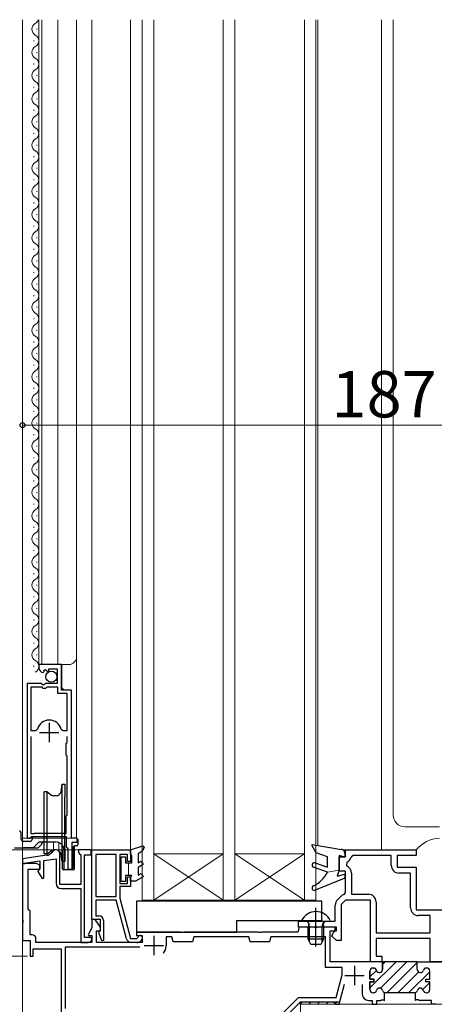
# Model space of a CAD drawing. Extents: x 105 to 1167, y 126 to 1689.
# Drawn here: x 319 to 427, y 926 to 1181 of the extents above; entities that cross this region are included whole.
import ezdxf

# ---------------------------------------------------------------- set-up
doc = ezdxf.new("R2010")
doc.units = 0
doc.linetypes.add('YHIDDEN_1', pattern=[4, 3, -1])
for name, color, linetype, lineweight in [('YKK_11', 7, 'CONTINUOUS', 30), ('YKK_12', 2, 'CONTINUOUS', 13), ('YKK_13', 4, 'CONTINUOUS', 30), ('YKK_D', 6, 'CONTINUOUS', 13)]:
    doc.layers.add(name, color=color, linetype=linetype, lineweight=lineweight)
doc.styles.add('text-b', font='txt')

msp = doc.modelspace()

# ---------------------------------------------------------------- linework, layer by layer
at = {"layer": 'YKK_11', "linetype": 'ByBlock', "lineweight": -2, "ltscale": 0.5}
for p, q in [((330.1, 1014), (324.2, 1014)), ((324.2, 1014), (324.2, 1013.2)), ((325.51, 1012.47), (325.97, 1012.74)), ((325.59, 1012.15), (325.51, 1012.47)), ((325.97, 1012.74), (326.51, 1012.21)), ((326.8, 1012.33), (326.8, 1012.9)), ((326.8, 1012.9), (329, 1012.9)), ((329, 1012.9), (329, 1009.1)), ((330.1, 1007.4), (330.1, 1014)), ((325.38, 1011.9), (325.59, 1012.15)), ((326.51, 1012.21), (326.8, 1012.33)), ((321.2, 1009.1), (321.2, 969)), ((324.83, 1009.1), (321.2, 1009.1)), ((322.15, 1008.1), (322.15, 996.9)), ((325.1, 1008.1), (322.15, 1008.1)), ((325.37, 1008.65), (324.83, 1009.1)), ((325.4, 1007.8), (325.1, 1008.1)), ((325.7, 1008.8), (325.37, 1008.65)), ((326, 1007.8), (325.4, 1007.8)), ((326, 1009.1), (325.7, 1008.8)), ((329, 1009.1), (326, 1009.1)), ((326.3, 1008.1), (326, 1007.8)), ((329.2, 1008.1), (326.3, 1008.1)), ((329.2, 1006.5), (329.2, 1008.1)), ((332.7, 1007.4), (330.1, 1007.4)), ((332.7, 969), (332.7, 1007.4)), ((331.55, 1006.5), (329.2, 1006.5)), ((331.55, 996.9), (331.55, 1006.5)), ((323.39, 996.9), (323.87, 997.26)), ((330.03, 997.26), (330.51, 996.9)), ((322.15, 996.9), (323.39, 996.9)), ((322.15, 995.4), (322.15, 970.25)), ((330.51, 996.9), (331.55, 996.9)), ((331.55, 993.8), (331.55, 995.4)), ((331.35, 993.6), (331.55, 993.8)), ((331.35, 990.5), (331.35, 993.6)), ((331.55, 990.3), (331.35, 990.5)), ((331.55, 984.9), (331.55, 990.3)), ((331.55, 984.1), (331.55, 984.9)), ((331.55, 975), (331.55, 984.1)), ((331.35, 974.8), (331.55, 975)), ((331.35, 970.25), (331.35, 974.8)), ((321.85, 969), (322.14, 969.25)), ((322.14, 969.25), (322.44, 969.5)), ((322.15, 970.25), (322.98, 970.25)), ((322.44, 969.5), (331.35, 969.5)), ((322.98, 970.25), (323.15, 970.3)), ((323.15, 970.3), (323.31, 970.35)), ((323.31, 970.35), (330.58, 970.35)), ((330.58, 970.35), (330.75, 970.3)), ((330.75, 970.3), (330.91, 970.25)), ((330.91, 970.25), (331.35, 970.25)), ((331.35, 969.5), (331.35, 966.79)), ((321.2, 969), (321.85, 969)), ((331.35, 966.79), (331.59, 966.5)), ((331.59, 966.5), (331.75, 966.3)), ((334.2, 969), (332.7, 969)), ((332.9, 961), (332.9, 968)), ((332.9, 968), (334.2, 968)), ((334.2, 968), (334.2, 969)), ((326.3, 964.59), (320, 963.7)), ((327.99, 965.71), (327.44, 965.15)), ((329.7, 957), (329.7, 965)), ((331.75, 966.3), (331.75, 961)), ((337.8, 966), (334.5, 966)), ((334.5, 966), (334.5, 965.3)), ((334.5, 965.3), (334.8, 965)), ((334.8, 965), (335.1, 964.7)), ((335.1, 964.7), (335.1, 957)), ((336.1, 943.3), (336.1, 964.7)), ((336.1, 964.7), (337.8, 964.7)), ((337.8, 964.7), (337.8, 966)), ((338, 948), (338, 966)), ((338, 966), (348, 966)), ((344.3, 964.8), (339, 964.8)), ((339, 964.8), (339, 953.9)), ((344.3, 953.9), (344.3, 964.8)), ((347.2, 964.8), (345.2, 964.8)), ((345.2, 964.8), (345.2, 957.3)), ((347.2, 963), (347.2, 964.8)), ((348, 966), (348, 963)), ((402, 960.5), (402, 964.2)), ((402, 964.2), (403.7, 964.2)), ((403.7, 964.2), (403.7, 966)), ((403.7, 966), (422, 966)), ((405.64, 964.5), (405.16, 964.11)), ((415.5, 964.5), (405.64, 964.5)), ((415.5, 962), (415.5, 964.5)), ((422, 964.5), (417, 964.5)), ((417, 964.5), (417, 961.5)), ((422, 966), (422, 964.5)), ((320, 963.7), (320, 962.5)), ((323.63, 962.5), (320, 962.5)), ((320, 962.5), (320, 947.96)), ((320, 962.5), (320.7, 962.5)), ((320.7, 962.5), (320.9, 962.58)), ((320.9, 962.58), (321.01, 962.63)), ((321.01, 962.63), (324.5, 963.12)), ((324.5, 962), (323.63, 962.5)), ((324.5, 963.12), (324.5, 961)), ((324.5, 961), (324.5, 962)), ((325.5, 963.26), (328.7, 963.71)), ((325.5, 958.67), (325.5, 963.26)), ((328.7, 963.71), (328.7, 957.3)), ((348, 963), (347.2, 963)), ((403.97, 962.79), (403.95, 961.86)), ((417, 961.5), (422, 961.5)), ((422, 961.5), (422, 950.5)), ((321.5, 950.52), (321.5, 961)), ((321.5, 961), (324.5, 961)), ((324.3, 960.8), (324, 960.5)), ((324, 960.5), (324, 960.38)), ((324, 960.38), (325.06, 958.55)), ((324.5, 961), (324.3, 960.8)), ((331.75, 961), (332.9, 961)), ((347.2, 957.3), (347.2, 959)), ((347.2, 959), (348, 959)), ((348, 959), (348, 956.5)), ((403.7, 960.5), (402, 960.5)), ((403.7, 954.92), (403.7, 960.5)), ((405.2, 960), (405.2, 954.5)), ((420.5, 960), (417.5, 960)), ((420.5, 951), (420.5, 960)), ((325.06, 958.55), (325.5, 958.67)), ((335.1, 957), (329.7, 957)), ((345.2, 957.3), (347.2, 957.3)), ((348, 956.5), (345.2, 956.5)), ((345.2, 956.5), (345.2, 953.45)), ((330, 956), (335.1, 956)), ((335.1, 956), (335.1, 942)), ((339, 953.9), (344.3, 953.9)), ((401.59, 953.09), (402.41, 953.91)), ((403.33, 954.44), (403.7, 954.92)), ((405.2, 954.5), (409.6, 954.5)), ((344.29, 953), (339, 953)), ((339, 953), (339, 948.9)), ((346.97, 942.96), (344.29, 953)), ((345.2, 953.45), (348, 943)), ((401, 947.5), (401, 951.67)), ((403.62, 953), (402.5, 951.88)), ((402.5, 951.88), (402.5, 942.5)), ((410.1, 953), (403.62, 953)), ((410.1, 937), (410.1, 953)), ((411.6, 952.5), (411.6, 944.5)), ((322, 950.1), (321.5, 950.52)), ((322, 944), (322, 950.1)), ((339, 948.9), (339.8, 948.9)), ((422, 950.5), (446.1, 950.5)), ((425.6, 949), (422.5, 949)), ((425.6, 944.5), (425.6, 949)), ((320, 947.96), (320.12, 947.77)), ((320.12, 947.23), (320, 947.04)), ((320, 947.04), (320, 942.5)), ((320.12, 947.77), (320.12, 947.23)), ((338.8, 948), (338, 948)), ((338, 948), (338, 945.79)), ((340.2, 948), (338, 948)), ((340.2, 946), (338.8, 948)), ((340.2, 945.1), (340.2, 948)), ((341, 947.7), (341, 942.54)), ((391.5, 946), (391.5, 947.5)), ((391.5, 947.5), (401, 947.5)), ((322.5, 944), (322, 944)), ((338, 945.79), (336.98, 944.03)), ((336.98, 944.03), (337.12, 943.8)), ((337.12, 943.8), (338, 943.8)), ((338, 943.8), (338, 942)), ((339.2, 942), (339.2, 945)), ((339.2, 945), (340.2, 945)), ((339.9, 944.8), (340.2, 945.1)), ((339.9, 944.3), (339.9, 944.8)), ((340.57, 942.47), (339.9, 944.3)), ((340.2, 945), (340.2, 946)), ((361.04, 944.7), (349.5, 944.7)), ((349.5, 944.7), (349.5, 943.8)), ((349.5, 943.8), (351, 943.8)), ((351, 943.8), (351, 942)), ((361.23, 944.58), (361.04, 944.7)), ((361.77, 944.58), (361.23, 944.58)), ((361.96, 944.7), (361.77, 944.58)), ((381.04, 944.7), (361.96, 944.7)), ((381.23, 944.58), (381.04, 944.7)), ((381.77, 944.58), (381.23, 944.58)), ((381.96, 944.7), (381.77, 944.58)), ((391.35, 944.7), (381.96, 944.7)), ((391.7, 946), (391.35, 944.7)), ((401, 946), (391.5, 946)), ((395.54, 946), (391.7, 946)), ((395.73, 945.88), (395.54, 946)), ((396.27, 945.88), (395.73, 945.88)), ((396.46, 946), (396.27, 945.88)), ((401.3, 946), (396.46, 946)), ((399.7, 937), (399.7, 945)), ((399.7, 945), (401.3, 945)), ((400.15, 943.65), (400.5, 944.5)), ((401.29, 942.5), (400.15, 943.65)), ((400.5, 944.5), (401, 945)), ((401, 945), (401, 946)), ((401.3, 945), (401.3, 946)), ((411.6, 944.5), (425.6, 944.5)), ((320, 942.5), (322, 942.5)), ((322, 942.5), (322, 938.5)), ((323.5, 942), (323.5, 943)), ((338, 942), (323.5, 942)), ((335.1, 942), (337, 942)), ((337.7, 943.3), (336.1, 943.3)), ((338, 943), (337.7, 943.3)), ((351, 942), (339.2, 942)), ((341, 942.54), (340.57, 942.47)), ((348, 943), (349.61, 943)), ((349.61, 942), (348.23, 942)), ((349.61, 943), (349.9, 943.27)), ((350.92, 942.78), (350.53, 942.38)), ((358.65, 943.5), (357.2, 943.5)), ((357.2, 943.5), (357.2, 941.2)), ((359, 942.2), (358.65, 943.5)), ((364, 942.2), (359, 942.2)), ((364.35, 943.5), (364, 942.2)), ((378.65, 943.5), (364.35, 943.5)), ((379, 942.2), (378.65, 943.5)), ((384, 942.2), (379, 942.2)), ((384.35, 943.5), (384, 942.2)), ((398.5, 943.5), (384.35, 943.5)), ((398.5, 935.5), (398.5, 943.5)), ((402.5, 942.5), (401.29, 942.5)), ((425.6, 943), (411.6, 943)), ((411.6, 943), (411.6, 938.5)), ((425.6, 937), (425.6, 943)), ((322, 938.5), (322.8, 938.5)), ((322.8, 938.5), (322.8, 940.4)), ((322.8, 940.4), (330, 940.4)), ((330, 940.4), (330, 900.7)), ((350.41, 940.8), (331.1, 940.8)), ((331.1, 940.8), (331.1, 924.9)), ((411.6, 938.5), (413.1, 938.5)), ((413.1, 938.5), (413.1, 937)), ((413.05, 937), (399.7, 937)), ((413.1, 937), (410.1, 937)), ((413.25, 936.8), (413.05, 937)), ((413.05, 937), (413.05, 937)), ((413.25, 935), (413.25, 936.8)), ((422.25, 937), (430.75, 937)), ((422.25, 935), (422.25, 937)), ((422.25, 937), (422.25, 937)), ((428.6, 937), (425.6, 937)), ((402.8, 935.5), (398.5, 935.5)), ((401.24, 927.8), (402.8, 933.62)), ((402.8, 933.62), (402.8, 935.5)), ((410, 932.55), (410, 934.6)), ((410.8, 935.4), (410.9, 935.4)), ((424.7, 935.4), (424.6, 935.4)), ((425.5, 932.55), (425.5, 934.6)), ((402, 926), (403.39, 931.18)), ((408, 931.1), (408, 928.6)), ((411, 932.55), (410, 932.55)), ((410, 929.8), (410, 931.85)), ((410, 931.85), (411, 931.85)), ((411, 931.85), (411, 932.55)), ((424.5, 931.85), (424.5, 932.55)), ((424.5, 932.55), (425.5, 932.55)), ((425.5, 931.85), (424.5, 931.85)), ((425.5, 929.8), (425.5, 931.85)), ((410.9, 929), (410.8, 929)), ((413.75, 927), (413.75, 929.04)), ((421.75, 927), (421.75, 929.04)), ((424.6, 929), (424.7, 929)), ((383, 919.3), (391.5, 927.8)), ((384.2, 918.8), (392, 926.6)), ((391.5, 927.8), (401.24, 927.8)), ((392, 926.6), (400.5, 926.6)), ((400.5, 926.6), (400.8, 926.3)), ((400.8, 926.3), (401.1, 926)), ((401.1, 926), (402, 926)), ((409.6, 927), (410.6, 927)), ((410.6, 927), (410.6, 926)), ((410.6, 926), (411.8, 926)), ((411.8, 926), (411.8, 927)), ((411.8, 927), (412.79, 927)), ((412.79, 927), (412.98, 927.12)), ((412.98, 927.12), (413.52, 927.12)), ((413.52, 927.12), (413.71, 927)), ((413.71, 927), (413.75, 927)), ((421.79, 927), (421.75, 927)), ((421.98, 927.12), (421.79, 927)), ((422.52, 927.12), (421.98, 927.12)), ((422.71, 927), (422.52, 927.12)), ((425.9, 927), (422.71, 927)), ((425.9, 926), (425.9, 927)), ((427.1, 926), (425.9, 926))]:
    msp.add_line(p, q, dxfattribs=at)
at = {"layer": 'YKK_11', "ltscale": 0.5}
for p, q in [((326.95, 998.9), (326.95, 993.9)), ((324.45, 996.4), (329.45, 996.4)), ((354, 943.7), (354, 938.7)), ((351.5, 941.2), (356.5, 941.2)), ((406, 936), (406, 931)), ((403.5, 933.5), (408.5, 933.5))]:
    msp.add_line(p, q, dxfattribs=at)
at = {"layer": 'YKK_11', "linetype": 'Continuous', "lineweight": 13}
for p, q in [((410, 930.26), (416.74, 937)), ((412.72, 930.15), (419.57, 937)), ((413.25, 936.34), (413.91, 937)), ((414.44, 929.04), (422.26, 936.86)), ((422.39, 936.99), (422.4, 937)), ((410, 933.09), (411.68, 934.77)), ((417.27, 929.04), (422.58, 934.35)), ((420.09, 929.04), (425.5, 934.45)), ((423.72, 929.84), (425.49, 931.61))]:
    msp.add_line(p, q, dxfattribs=at)
at = {"layer": 'YKK_11', "linetype": 'ByBlock', "lineweight": 30, "ltscale": 0.5}
for p, q in [((413.05, 937), (413.25, 936.8)), ((422.25, 937), (413.05, 937)), ((413.05, 937), (413.05, 937)), ((413.25, 936.8), (413.25, 935)), ((422.25, 935), (422.25, 937)), ((422.25, 937), (422.25, 937)), ((410, 934.6), (410, 932.55)), ((410.9, 935.4), (410.8, 935.4)), ((424.7, 935.4), (424.6, 935.4)), ((425.5, 932.55), (425.5, 934.6)), ((410, 932.55), (411, 932.55)), ((411, 931.85), (410, 931.85)), ((410, 931.85), (410, 929.8)), ((411, 932.55), (411, 931.85)), ((424.5, 931.85), (424.5, 932.55)), ((424.5, 932.55), (425.5, 932.55)), ((425.5, 931.85), (424.5, 931.85)), ((425.5, 929.8), (425.5, 931.85)), ((410.8, 929), (410.9, 929)), ((413.75, 929.04), (421.75, 929.04)), ((424.6, 929), (424.7, 929))]:
    msp.add_line(p, q, dxfattribs=at)
at = {"layer": 'YKK_11', "linetype": 'ByBlock', "lineweight": -2, "ltscale": 0.5}
for centre, radius, start, end in [((325.5, 1013.2), 1.3, 180, 264.7841), ((326.95, 996.4), 3.2, 90, 164.3194), ((326.95, 996.4), 3.2, 15.6806, 90), ((326.02, 966.57), 2, 278, 315), ((328.7, 965), 1, 0, 135), ((403.4, 964.5), 1.8, 288.5644, 347.4442), ((403.2, 960), 2, 360, 68.1054), ((417.5, 962), 2, 180, 270), ((330, 957.3), 1.3, 180, 270), ((403.83, 952.5), 2, 104.4818, 135), ((409.6, 952.5), 2, 0, 90), ((403, 951.67), 2, 135, 180), ((339.8, 947.7), 1.2, 0, 90), ((422.5, 951), 2, 180, 270), ((322.5, 943), 1, 0, 90), ((350.5, 943.2), 0.6, 315, 173.6206), ((337, 943), 1, 270, 360), ((348.23, 943.3), 1.3, 195, 270), ((349.61, 943.3), 1.3, 270, 315), ((354, 941.2), 3.2, 321.6335, 360), ((410.8, 934.6), 0.8, 90, 180), ((410.9, 934.6), 0.8, 14.4775, 90), ((412.45, 935), 0.8, 194.4775, 360), ((423.05, 935), 0.8, 180, 345.5225), ((424.6, 934.6), 0.8, 90, 165.5225), ((424.7, 934.6), 0.8, 0, 90), ((409.6, 928.6), 1.6, 180, 270), ((410.8, 929.8), 0.8, 180, 270), ((410.9, 929.8), 0.8, 270, 345.5225), ((412.45, 929.4), 0.8, 14.4775, 165.5225), ((414, 929.8), 0.8, 194.4775, 251.8508), ((421.5, 929.8), 0.8, 288.1492, 345.5225), ((423.05, 929.4), 0.8, 14.4775, 165.5225), ((424.6, 929.8), 0.8, 194.4775, 270), ((424.7, 929.8), 0.8, 270, 360)]:
    msp.add_arc(centre, radius, start, end, dxfattribs=at)
at = {"layer": 'YKK_11', "linetype": 'ByBlock', "lineweight": 30, "ltscale": 0.5}
for centre, start, end in [((410.8, 934.6), 90, 180), ((410.9, 934.6), 14.4775, 90), ((412.45, 935), 194.4775, 360), ((423.05, 935), 180, 345.5225), ((424.6, 934.6), 90, 165.5225), ((424.7, 934.6), 0, 90), ((410.8, 929.8), 180, 270), ((410.9, 929.8), 270, 345.5225), ((412.45, 929.4), 14.4775, 165.5225), ((414, 929.8), 194.4775, 251.8508), ((421.5, 929.8), 288.1492, 345.5225), ((423.05, 929.4), 14.4775, 165.5225), ((424.6, 929.8), 194.4775, 270), ((424.7, 929.8), 270, 360)]:
    msp.add_arc(centre, 0.8, start, end, dxfattribs=at)
at = {"layer": 'YKK_12'}
for p, q in [((320, 968.24), (320, 1181)), ((320, 1181), (320, 969)), ((324.2, 1014), (324.2, 1181)), ((325, 1014), (325, 1181)), ((329.2, 1181), (329.2, 1014)), ((334, 1181), (334, 1016.22)), ((338, 966), (338, 1181)), ((348, 966), (348, 1181)), ((351, 1181), (351, 953)), ((354, 953), (354, 1181)), ((372, 1181), (372, 953)), ((375, 953), (375, 1181)), ((393, 1181), (393, 953)), ((396, 967.2), (396, 1181)), ((396, 953), (396, 1181)), ((396.5, 1181), (396.5, 967.12)), ((413, 1181), (413, 966)), ((416, 975), (416, 1181)), ((323.7, 1178.43), (323.7, 1178.63)), ((322.94, 1175.43), (322.94, 1175.63)), ((323.7, 1172.43), (323.7, 1172.63)), ((322.94, 1169.43), (322.94, 1169.63)), ((323.7, 1166.43), (323.7, 1166.63)), ((322.94, 1163.43), (322.94, 1163.63)), ((323.7, 1160.43), (323.7, 1160.63)), ((322.94, 1157.43), (322.94, 1157.63)), ((323.7, 1154.43), (323.7, 1154.63)), ((322.94, 1151.43), (322.94, 1151.63)), ((322.94, 1151.43), (322.94, 1151.63)), ((323.7, 1148.43), (323.7, 1148.63)), ((322.94, 1145.43), (322.94, 1145.63)), ((323.7, 1142.43), (323.7, 1142.63)), ((322.94, 1139.43), (322.94, 1139.63)), ((323.7, 1136.43), (323.7, 1136.63)), ((322.94, 1133.43), (322.94, 1133.63)), ((323.7, 1130.43), (323.7, 1130.63)), ((322.94, 1127.43), (322.94, 1127.63)), ((323.7, 1124.43), (323.7, 1124.63)), ((322.94, 1121.43), (322.94, 1121.63)), ((323.7, 1118.43), (323.7, 1118.63)), ((322.94, 1115.43), (322.94, 1115.63)), ((323.7, 1112.43), (323.7, 1112.63)), ((322.94, 1109.43), (322.94, 1109.63)), ((323.7, 1106.43), (323.7, 1106.63)), ((322.94, 1103.43), (322.94, 1103.63)), ((323.7, 1100.43), (323.7, 1100.63)), ((322.94, 1097.43), (322.94, 1097.63)), ((323.7, 1094.43), (323.7, 1094.63)), ((322.94, 1091.43), (322.94, 1091.63)), ((323.7, 1088.43), (323.7, 1088.63)), ((322.94, 1085.43), (322.94, 1085.63)), ((322.94, 1085.43), (322.94, 1085.63)), ((323.7, 1082.43), (323.7, 1082.63)), ((322.94, 1079.43), (322.94, 1079.63)), ((323.7, 1076.43), (323.7, 1076.63)), ((322.94, 1073.43), (322.94, 1073.63)), ((323.7, 1070.43), (323.7, 1070.63)), ((322.94, 1067.43), (322.94, 1067.63)), ((323.7, 1064.43), (323.7, 1064.63)), ((322.94, 1061.43), (322.94, 1061.63)), ((323.7, 1058.43), (323.7, 1058.63)), ((322.94, 1055.43), (322.94, 1055.63)), ((323.7, 1052.43), (323.7, 1052.63)), ((322.94, 1049.43), (322.94, 1049.63)), ((323.7, 1046.43), (323.7, 1046.63)), ((322.94, 1043.43), (322.94, 1043.63)), ((322.94, 1043.43), (322.94, 1043.63)), ((323.7, 1040.43), (323.7, 1040.63)), ((322.94, 1037.43), (322.94, 1037.63)), ((323.7, 1034.43), (323.7, 1034.63)), ((322.94, 1031.43), (322.94, 1031.63)), ((323.7, 1028.43), (323.7, 1028.63)), ((322.94, 1025.43), (322.94, 1025.63)), ((322.94, 1025.43), (322.94, 1025.63)), ((323.7, 1022.43), (323.7, 1022.63)), ((322.94, 1019.43), (322.94, 1019.63)), ((323.7, 1016.43), (323.7, 1016.63)), ((334, 969), (334, 1016.22)), ((322.94, 1013.43), (322.94, 1013.63)), ((324.2, 1014), (332, 1014)), ((330.2, 1007.93), (330.2, 1014)), ((330.7, 1007.43), (330.2, 1007.93)), ((332.7, 969), (332.7, 1006.93)), ((321.2, 969), (321.2, 998.63)), ((428, 972), (419, 972)), ((320, 969), (334, 969)), ((320, 894), (320, 966.5)), ((328, 966), (328, 968)), ((329.4, 966), (329.4, 967.89)), ((328, 966), (329.4, 966)), ((338, 966), (348, 966)), ((354, 953), (372, 965)), ((372, 953), (354, 965)), ((372, 965), (354, 965)), ((354, 965), (354, 953)), ((372, 953), (372, 965)), ((375, 953), (393, 965)), ((393, 953), (375, 965)), ((393, 965), (375, 965)), ((375, 965), (375, 953)), ((393, 953), (393, 965)), ((413, 966), (403.02, 966)), ((351, 953), (354, 953)), ((354, 953), (372, 953)), ((372, 953), (375, 953)), ((375, 953), (393, 953)), ((393, 953), (396, 953)), ((392, 926), (392, 894)), ((507, 926), (392, 926))]:
    msp.add_line(p, q, dxfattribs=at)
for centre, radius, start, end in [((322.48, 1181.53), 1.72, 299.2025, 342.0357), ((324.16, 1178.53), 1.72, 119.2025, 240.7975), ((322.48, 1175.53), 1.72, 299.2025, 60.7975), ((324.16, 1172.53), 1.72, 119.2025, 240.7975), ((322.48, 1169.53), 1.72, 299.2025, 60.7975), ((324.16, 1166.53), 1.72, 119.2025, 240.7975), ((322.48, 1163.53), 1.72, 299.2025, 60.7975), ((324.16, 1160.53), 1.72, 119.2025, 240.7975), ((322.48, 1157.53), 1.72, 299.2025, 60.7975), ((324.16, 1154.53), 1.72, 119.2025, 240.7975), ((322.48, 1151.53), 1.72, 299.2025, 60.7975), ((324.16, 1148.53), 1.72, 119.2025, 240.7975), ((322.48, 1145.53), 1.72, 299.2025, 60.7975), ((324.16, 1142.53), 1.72, 119.2025, 240.7975), ((322.48, 1139.53), 1.72, 299.2025, 60.7975), ((324.16, 1136.53), 1.72, 119.2025, 240.7975), ((322.48, 1133.53), 1.72, 299.2025, 60.7975), ((324.16, 1130.53), 1.72, 119.2025, 240.7975), ((322.48, 1127.53), 1.72, 299.2025, 60.7975), ((324.16, 1124.53), 1.72, 119.2025, 240.7975), ((322.48, 1121.53), 1.72, 299.2025, 60.7975), ((324.16, 1118.53), 1.72, 119.2025, 240.7975), ((322.48, 1115.53), 1.72, 299.2025, 60.7975), ((324.16, 1112.53), 1.72, 119.2025, 240.7975), ((322.48, 1109.53), 1.72, 299.2025, 60.7975), ((324.16, 1106.53), 1.72, 119.2025, 240.7975), ((322.48, 1103.53), 1.72, 299.2025, 60.7975), ((324.16, 1100.53), 1.72, 119.2025, 240.7975), ((322.48, 1097.53), 1.72, 299.2025, 60.7975), ((324.16, 1094.53), 1.72, 119.2025, 240.7975), ((322.48, 1091.53), 1.72, 299.2025, 60.7975), ((324.16, 1088.53), 1.72, 119.2025, 240.7975), ((322.48, 1085.53), 1.72, 299.2025, 60.7975), ((324.16, 1082.53), 1.72, 119.2025, 240.7975), ((322.48, 1079.53), 1.72, 299.2025, 60.7975), ((324.16, 1076.53), 1.72, 119.2025, 240.7975), ((322.48, 1073.53), 1.72, 299.2025, 60.7975), ((324.16, 1070.53), 1.72, 119.2025, 240.7975), ((322.48, 1067.53), 1.72, 299.2025, 60.7975), ((324.16, 1064.53), 1.72, 119.2025, 240.7975), ((322.48, 1061.53), 1.72, 299.2025, 60.7975), ((324.16, 1058.53), 1.72, 119.2025, 240.7975), ((322.48, 1055.53), 1.72, 299.2025, 60.7975), ((324.16, 1052.53), 1.72, 119.2025, 240.7975), ((322.48, 1049.53), 1.72, 299.2025, 60.7975), ((324.16, 1046.53), 1.72, 119.2025, 240.7975), ((322.48, 1043.53), 1.72, 299.2025, 60.7975), ((324.16, 1040.53), 1.72, 119.2025, 240.7975), ((322.48, 1037.53), 1.72, 299.2025, 60.7975), ((324.16, 1034.53), 1.72, 119.2025, 240.7975), ((322.48, 1031.53), 1.72, 299.2025, 60.7975), ((324.16, 1028.53), 1.72, 119.2025, 240.7975), ((322.48, 1025.53), 1.72, 299.2025, 60.7975), ((324.16, 1022.53), 1.72, 119.2025, 240.7975), ((322.48, 1019.53), 1.72, 299.2025, 60.7975), ((324.16, 1016.53), 1.72, 119.2025, 240.7975), ((322.48, 1013.53), 1.72, 299.2025, 60.7975), ((332, 1016), 2, 270, 0), ((419, 975), 3, 180, 270), ((428.24, 961), 8, 91.7549, 141.3178)]:
    msp.add_arc(centre, radius, start, end, dxfattribs=at)
at = {"layer": 'YKK_13'}
for p, q in [((329.98, 981.07), (330.32, 983)), ((330.32, 963), (330.32, 983)), ((330.32, 983), (331, 983)), ((331, 983), (331, 979.75)), ((326.37, 981), (325.6, 981)), ((325.6, 979.6), (325.6, 981)), ((325.6, 965), (325.6, 979.6)), ((326.37, 965), (326.37, 981)), ((326.37, 981), (327.51, 980.2)), ((328.7, 980), (328.14, 980)), ((331, 966.25), (331, 979.75)), ((319.45, 970.75), (319.2, 971)), ((319.7, 970.5), (319.45, 970.75)), ((319.7, 968.7), (319.7, 970.5)), ((322.5, 969.5), (322.5, 968.7)), ((317.9, 966.5), (324.05, 966.5)), ((322, 968.2), (320.2, 968.2)), ((322.75, 966.5), (320.25, 966.5)), ((322.75, 966.5), (322.99, 966.75)), ((322.99, 966.75), (323.09, 966.85)), ((324.25, 968), (323.09, 966.85)), ((324.05, 966.5), (325.05, 967.5)), ((325.6, 968), (324.25, 968)), ((325.3, 968), (325.05, 967.75)), ((325.05, 967.5), (325.05, 967.75)), ((333.05, 966.5), (333.05, 961.3)), ((333.45, 961.1), (333.45, 966.99)), ((334, 967), (333.55, 967)), ((334.18, 968.8), (334.3, 968.8)), ((334.3, 968.8), (334.3, 967.3)), ((395, 967.06), (395, 967.36)), ((395, 967.36), (402.66, 966.13)), ((396.07, 965.2), (395, 967.06)), ((326.37, 965), (325.6, 965)), ((326.37, 965), (327.51, 965.8)), ((328.7, 966), (328.14, 966)), ((330.32, 963), (329.98, 964.93)), ((331, 966.25), (331, 963)), ((399, 964.2), (396.07, 965.2)), ((399, 961.48), (399, 964.2)), ((403.5, 964.11), (402, 964.5)), ((402, 964.5), (402, 960.7)), ((403.5, 965.15), (403.5, 964.11)), ((331, 963), (330.32, 963)), ((330.35, 961.1), (330.35, 963)), ((330.75, 963), (330.75, 961.1)), ((399, 960.2), (395.39, 961.51)), ((395.81, 962.64), (399, 961.48)), ((332.41, 960.8), (330.65, 960.8)), ((333.15, 960.8), (332.41, 960.8)), ((333.05, 961.1), (333.05, 961.3)), ((402, 960.7), (401.5, 959.2)), ((401.5, 959.2), (403.5, 959.7)), ((403.5, 959.7), (403.5, 958.7)), ((403.5, 958.7), (395.83, 955.55)), ((397.5, 952.7), (349.5, 952.7)), ((349.5, 952.7), (349.5, 944.7)), ((397.5, 947.7), (397.5, 952.7)), ((375.5, 944.7), (375.5, 947.7)), ((375.5, 947.7), (397.5, 947.7)), ((349.5, 944.7), (375.5, 944.7)), ((392, 926.6), (402, 926.6)), ((392, 926), (392, 926.6)), ((402, 926.6), (402, 926))]:
    msp.add_line(p, q, dxfattribs=at)
at = {"layer": 'YKK_13', "linetype": 'YHIDDEN_1'}
for p, q in [((328.75, 968), (325.6, 968)), ((330.35, 963), (330.35, 967.2)), ((330.75, 966), (330.75, 963))]:
    msp.add_line(p, q, dxfattribs=at)
at = {"layer": 'YKK_13', "linetype": 'ByBlock', "lineweight": -2, "ltscale": 0.5}
for p, q in [((348, 966), (351.21, 967.02)), ((351.51, 966.64), (350.97, 965.7)), ((351.21, 967.02), (351.51, 966.64)), ((345.6, 957.8), (345.6, 964.2)), ((345.6, 964.2), (346.7, 964.2)), ((346.7, 964.2), (346.7, 962.6)), ((348, 965), (348, 966)), ((348.3, 964.48), (348, 965)), ((348.3, 962.6), (348.3, 964.48)), ((350.97, 965.7), (350, 965)), ((350, 965), (350, 962.6)), ((346.7, 962.6), (348.3, 962.6)), ((350, 962.6), (350.75, 963.03)), ((351.25, 962.17), (350, 961.45)), ((350, 961.45), (350, 959.46)), ((350.75, 963.03), (351.25, 962.17)), ((348.3, 959.4), (346.7, 959.4)), ((346.7, 959.4), (346.7, 957.8)), ((348, 958.88), (348.3, 959.4)), ((348, 957.9), (348, 958.88)), ((351.25, 959.03), (349.3, 957.9)), ((350, 959.46), (350.75, 959.89)), ((350.75, 959.89), (351.25, 959.03)), ((346.7, 957.8), (345.6, 957.8)), ((349.3, 957.9), (348, 957.9)), ((392.27, 947.73), (392.4, 947.5)), ((392.4, 947.5), (399.6, 947.5)), ((393.65, 947.5), (394.14, 946.91)), ((394.14, 946.91), (394, 946.1)), ((394, 942.9), (394, 946.1)), ((394, 946.1), (398, 946.1)), ((398.35, 947.5), (397.86, 946.91)), ((397.86, 946.91), (398, 946.1)), ((398, 946.1), (398, 942.9)), ((399.6, 947.5), (399.73, 947.73)), ((398, 942.9), (394, 942.9)), ((394.7, 941.5), (394, 942.9)), ((397.3, 941.5), (394.7, 941.5)), ((398, 942.9), (397.3, 941.5))]:
    msp.add_line(p, q, dxfattribs=at)
at = {"layer": 'YKK_13', "lineweight": 13}
msp.add_line((347.5, 959.4), (347.5, 962.6), dxfattribs=at)
at = {"layer": 'YKK_13', "linetype": 'Continuous', "lineweight": 13, "ltscale": 0.5}
msp.add_line((402, 960.7), (399, 960.2), dxfattribs=at)
at = {"layer": 'YKK_13', "linetype": 'ByBlock', "lineweight": -2}
for p, q in [((396, 941.01), (396, 951)), ((394.38, 946.1), (394.14, 947.12)), ((394.38, 942.14), (394.38, 946.1)), ((397.62, 946.1), (397.86, 947.12)), ((397.62, 942.14), (397.62, 946.1))]:
    msp.add_line(p, q, dxfattribs=at)
at = {"layer": 'YKK_13', "linetype": 'Continuous'}
for p, q in [((392, 926.1), (392.5, 926.6)), ((394.14, 926), (394.74, 926.6)), ((396.39, 926), (396.99, 926.6)), ((398.63, 926), (399.23, 926.6)), ((400.88, 926), (401.48, 926.6))]:
    msp.add_line(p, q, dxfattribs=at)
at = {"layer": 'YKK_13'}
msp.add_circle((327.49, 1010.85), 1.45, dxfattribs=at)
for centre, radius, start, end in [((328.14, 981.1), 1.1, 235, 270), ((328.7, 981.3), 1.3, 270, 350), ((320.2, 968.7), 0.5, 180, 270), ((322, 968.7), 0.5, 270, 0), ((333.55, 966.5), 0.5, 90, 180), ((334, 967.3), 0.3, 270, 0), ((328.14, 964.9), 1.1, 90, 125), ((328.7, 964.7), 1.3, 10, 90), ((402.5, 965.15), 1, 360, 80.9108), ((395.6, 962.08), 0.6, 70, 250), ((330.65, 961.1), 0.3, 180, 270), ((332.75, 961.1), 0.3, 270, 0), ((333.15, 961.1), 0.3, 270, 0), ((391.88, 963.86), 8, 295.5992, 332.8078), ((395.6, 956.1), 0.6, 115.5992, 292.3542)]:
    msp.add_arc(centre, radius, start, end, dxfattribs=at)
at = {"layer": 'YKK_13', "linetype": 'YHIDDEN_1'}
msp.add_arc((328.75, 966), 2, 0, 90, dxfattribs=at)
at = {"layer": 'YKK_13', "linetype": 'ByBlock', "lineweight": -2, "ltscale": 0.5}
msp.add_arc((396, 945.8), 4.2, 27.281, 152.719, dxfattribs=at)
at = {"layer": 'YKK_13'}
msp.add_open_spline([(331.05, 960.8), (331.03, 960.8), (331, 960.81), (330.94, 960.82), (330.9, 960.84), (330.85, 960.87), (330.82, 960.91), (330.79, 960.95), (330.76, 961), (330.75, 961.05), (330.75, 961.09), (330.75, 961.1)], degree=3, dxfattribs=at)
at = {"layer": 'YKK_D'}
for p, q in [((320, 964.27), (320, 1077)), ((320, 1076), (507, 1076)), ((335.4, 966), (289, 966)), ((321.3, 938.5), (289, 938.5)), ((321.3, 938.5), (289, 938.5))]:
    msp.add_line(p, q, dxfattribs=at)
at = {"layer": 'YKK_D', "linetype": 'ByBlock', "lineweight": -2}
msp.add_circle((320, 1076), 0.637, dxfattribs=at)

# ---------------------------------------------------------------- texts
at = {"layer": 'YKK_D', "style": 'text-b'}
msp.add_text('187', height=12, dxfattribs=at).set_placement((400.03, 1078))

doc.saveas('drawing.dxf')
